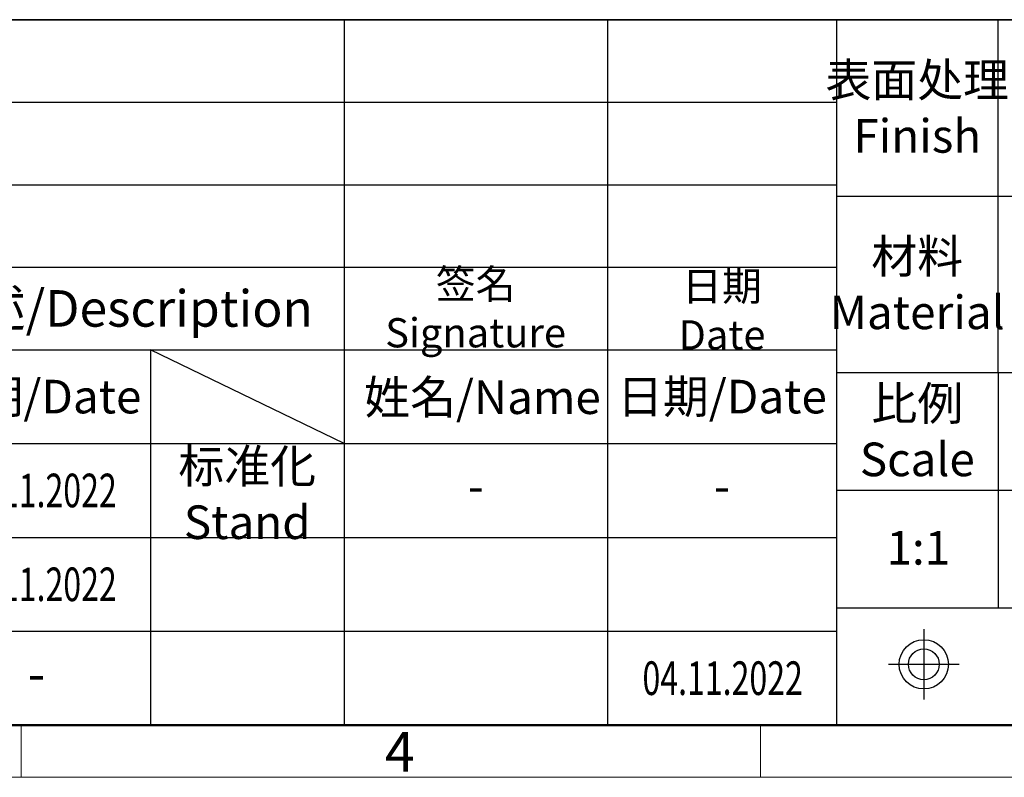
# Model space of a CAD drawing. Units: millimetres. Extents: x 2363 to 2660, y -417 to -201.
# Drawn here: x 2512 to 2578, y -411 to -360 of the extents above; entities that cross this region are included whole.
import ezdxf

# ---------------------------------------------------------------- set-up
doc = ezdxf.new("R2010")
doc.units = ezdxf.units.MM
doc.header["$MEASUREMENT"] = 0
doc.layers.add('图框', color=7, linetype='Continuous', lineweight=20)
doc.styles.add('Romans字体', font='romans.shx', dxfattribs={"width": 0.75})
doc.styles.get("Standard").update_dxf_attribs({"font": 'txt', "width": 0.75})

# ---------------------------------------------------------------- blocks, each defined once
blk = doc.blocks.new('A4图框-NEW')
at = {"layer": '图框', "lineweight": 35}
blk.add_line((946.929, 531.329), (1126.929, 531.329), dxfattribs=at)
at = {"layer": '图框', "lineweight": -3}
for p, q in [((1003.653, 531.329), (1003.653, 484.035)), ((1021.302, 531.329), (1021.302, 484.035)), ((1036.654, 531.329), (1036.654, 484.013)), ((1047.474, 531.329), (1047.474, 507.671)), ((946.929, 525.798), (1036.654, 525.798)), ((946.929, 520.267), (1036.654, 520.267)), ((1036.654, 519.5), (1079.971, 519.5)), ((946.929, 514.736), (1036.654, 514.736)), ((946.929, 509.205), (1036.654, 509.205)), ((990.673, 509.205), (990.673, 484.035)), ((1003.653, 502.913), (990.673, 509.205)), ((1036.654, 507.671), (1079.971, 507.671)), ((1047.483, 507.671), (1047.483, 491.899)), ((946.929, 502.913), (1036.654, 502.913)), ((1036.654, 499.785), (1079.971, 499.785)), ((946.929, 496.62), (1036.654, 496.62)), ((1036.654, 491.899), (1079.971, 491.899)), ((946.929, 490.327), (1036.654, 490.327))]:
    blk.add_line(p, q, dxfattribs=at)
at = {"layer": '图框', "lineweight": 25}
for p, q in [((1042.503, 490.475), (1042.503, 485.744)), ((1040.137, 488.11), (1044.869, 488.11))]:
    blk.add_line(p, q, dxfattribs=at)
at = {"layer": '图框', "lineweight": 50}
blk.add_line((836.855, 484.035), (1126.929, 484.035), dxfattribs=at)
at = {"layer": '图框', "color": 6}
for p, q in [((982.018, 484.035), (982.018, 480.535)), ((1031.553, 484.035), (1031.553, 480.535))]:
    blk.add_line(p, q, dxfattribs=at)
at = {"layer": '图框', "color": 1, "lineweight": 18}
blk.add_line((833.413, 480.535), (1130.412, 480.535), dxfattribs=at)
at = {"layer": '图框', "lineweight": 25}
for radius in [1.652, 1.033]:
    blk.add_circle((1042.503, 488.11), radius, dxfattribs=at)
at = {"layer": '图框', "attachment_point": 5}
for s, insert, char_height, width in [('表面处理\\P{\\Fromans|c134;Finish}', (1042.064, 525.415), 2.25285, 10.82), ('材料\\P{\\Fromans|c134;Material}', (1042.064, 513.585), 2.25285, 10.82), ('签名\\P{\\Fromans|c134;Signature} ', (1012.466, 511.971), 1.959, 17.62643), ('日期\\P{\\Fromans|c134;Date}', (1028.978, 511.829), 1.959, 15.35233), ('  变更描述{\\Fromans|c134;/Description}', (984.509, 511.971), 2.44875, 38.2879), ('日期{\\Fromans|c134;/Date}', (983.042, 506.059), 2.25285, 15.26238), ('姓名{\\Fromans|c134;/Name}', (1012.931, 506.019), 2.25285, 16.93492), ('日期{\\Fromans|c134;/Date}', (1028.978, 506.059), 2.25285, 15.35233), ('比例\\P{\\Fromans|c134;Scale}', (1042.069, 503.728), 2.25285, 10.82935)]:
    blk.add_mtext(s, dxfattribs=dict(at, insert=insert, char_height=char_height, width=width))
at = {"layer": '图框', "insert": (997.163, 499.515), "char_height": 2.25285, "width": 12.98011, "attachment_point": 5, "style": 'Romans字体'}
blk.add_mtext('{\\fFangSong_GB2312|b0|i0|c134|p49;标准化}\\PStand', dxfattribs=at)
at = {"layer": '图框', "color": 3, "attachment_point": 5, "style": 'Romans字体'}
for s, insert, char_height, width in [('{\\W0.7;04.11.2022}', (983.042, 499.766), 2.2528, 15.50176), ('-', (1012.477, 499.766), 2.253, 15.50176), ('-', (1028.978, 499.766), 2.253, 15.50176), ('{\\W0.7;04.11.2022}', (983.042, 493.474), 2.2528, 15.50176), ('{\\W0.7;04.11.2022}', (1029.023, 487.181), 2.2528, 15.50176), ('-', (983.042, 487.181), 2.488, 15.26238)]:
    blk.add_mtext(s, dxfattribs=dict(at, insert=insert, char_height=char_height, width=width))
at = {"layer": '图框', "color": 6, "insert": (1006.383, 483.569), "char_height": 2.652, "width": 2.55791, "attachment_point": 1, "style": 'Romans字体'}
blk.add_mtext('4', dxfattribs=at)

msp = doc.modelspace()

# ---------------------------------------------------------------- block references
at = {"layer": '图框', "color": 3}
msp.add_blockref('A4图框-NEW', (1529.882, -891.574), dxfattribs=at)

# ---------------------------------------------------------------- texts
at = {"layer": '图框', "color": 3, "insert": (2572.018, -395.946), "char_height": 2.2528, "width": 33.61239, "attachment_point": 5, "style": 'Romans字体'}
msp.add_mtext('1:1', dxfattribs=at)

doc.saveas('drawing.dxf')
